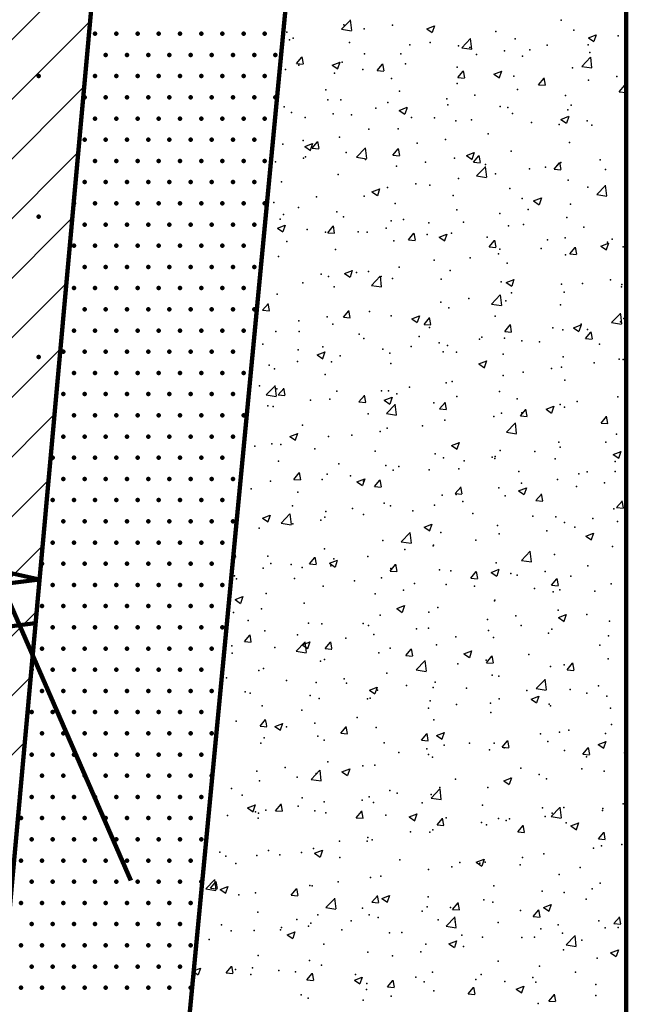
# Model space of a CAD drawing. Units: inches. Extents: x 0 to 175433, y 0 to 83896.
# Drawn here: x 143086 to 143342, y 70550 to 70966 of the extents above; entities that cross this region are included whole.
import ezdxf

# ---------------------------------------------------------------- set-up
doc = ezdxf.new("R2010")
doc.units = ezdxf.units.IN
doc.header["$MEASUREMENT"] = 0

msp = doc.modelspace()

# ---------------------------------------------------------------- linework, layer by layer
at = {"color": 2, "lineweight": 200}
for p, q in [((143133.004, 70602.325), (142704.712, 71583.817)), ((143133.026, 71155.665), (143050.009, 70242.947)), ((143215.841, 71154.757), (143130.73, 70262.194)), ((143342.485, 71012.95), (143342.485, 68702.921)), ((142625.494, 70833.039), (143094.289, 70729.723)), ((142151.64, 70611.971), (143094.289, 70729.723)), ((140846.171, 70431.698), (143092.592, 70711.123))]:
    msp.add_line(p, q, dxfattribs=at)
at = {"color": 1}
msp.add_line((143054.092, 70287.835), (143133.026, 71155.665), dxfattribs=at)
at = {"color": 2}
for p, q in [((142599.435, 70474.811), (143118.292, 70993.668)), ((142598.339, 70448.487), (143115.767, 70965.915)), ((142597.243, 70422.162), (143113.243, 70938.162)), ((142613.102, 70412.792), (143110.719, 70910.409)), ((142643.034, 70417.495), (143108.194, 70882.656)), ((142665.586, 70414.819), (143105.67, 70854.903)), ((142684.6, 70408.604), (143103.146, 70827.15)), ((142703.614, 70402.389), (143100.621, 70799.397)), ((142722.628, 70396.175), (143098.097, 70771.644)), ((142741.642, 70389.96), (143095.573, 70743.891)), ((142760.655, 70383.745), (143093.048, 70716.138)), ((142779.669, 70377.53), (143090.524, 70688.385)), ((142798.683, 70371.316), (143088, 70660.632))]:
    msp.add_line(p, q, dxfattribs=at)
at = {"color": 8}
for p, q in [((143222.108, 70962.488), (143225.813, 70966.35)), ((143226.424, 70961.922), (143225.898, 70966.439)), ((143222.108, 70962.488), (143226.339, 70961.832)), ((143258.071, 70962.627), (143261.402, 70963.906)), ((143258.071, 70962.627), (143260.437, 70961.031)), ((143260.52, 70961.157), (143261.484, 70964.031)), ((143272.878, 70954.614), (143276.583, 70958.476)), ((143277.194, 70954.048), (143276.669, 70958.565)), ((143326.437, 70958.817), (143329.768, 70960.096)), ((143326.437, 70958.817), (143328.804, 70957.221)), ((143328.886, 70957.347), (143329.851, 70960.221)), ((143272.878, 70954.614), (143277.109, 70953.958)), ((143203.034, 70947.928), (143205.328, 70950.661)), ((143205.96, 70947.805), (143205.41, 70950.787)), ((143323.648, 70946.74), (143327.354, 70950.602)), ((143327.965, 70946.174), (143327.439, 70950.691)), ((143203.034, 70947.928), (143205.878, 70947.679)), ((143218.1, 70947.284), (143221.431, 70948.563)), ((143218.1, 70947.284), (143220.466, 70945.688)), ((143220.549, 70945.813), (143221.514, 70948.688)), ((143237.155, 70944.943), (143239.449, 70947.676)), ((143240.081, 70944.82), (143239.531, 70947.802)), ((143323.648, 70946.74), (143327.879, 70946.084)), ((143237.155, 70944.943), (143239.999, 70944.694)), ((143271.277, 70941.958), (143273.57, 70944.691)), ((143271.277, 70941.958), (143274.12, 70941.709)), ((143274.202, 70941.834), (143273.652, 70944.816)), ((143286.467, 70943.474), (143289.797, 70944.753)), ((143286.467, 70943.474), (143288.833, 70941.878)), ((143288.916, 70942.003), (143289.88, 70944.878)), ((143305.398, 70938.972), (143307.691, 70941.705)), ((143308.323, 70938.849), (143307.773, 70941.831)), ((143305.398, 70938.972), (143308.241, 70938.724)), ((143339.519, 70935.987), (143341.812, 70938.72)), ((143342.445, 70935.864), (143341.895, 70938.846)), ((143339.519, 70935.987), (143342.362, 70935.738)), ((143246.496, 70928.131), (143249.827, 70929.409)), ((143248.945, 70926.66), (143249.91, 70929.535)), ((143246.496, 70928.131), (143248.862, 70926.535)), ((143314.862, 70924.321), (143318.193, 70925.6)), ((143317.311, 70922.85), (143318.276, 70925.725)), ((143314.862, 70924.321), (143317.229, 70922.725)), ((143206.525, 70912.788), (143209.856, 70914.066)), ((143206.525, 70912.787), (143208.891, 70911.191)), ((143208.974, 70911.317), (143209.939, 70914.191)), ((143209.635, 70912.145), (143211.928, 70914.878)), ((143209.635, 70912.145), (143212.478, 70911.896)), ((143212.56, 70912.022), (143212.01, 70915.004)), ((143228.415, 70908.274), (143232.12, 70912.135)), ((143232.731, 70907.707), (143232.205, 70912.225)), ((143243.756, 70909.16), (143246.049, 70911.893)), ((143246.682, 70909.037), (143246.132, 70912.019)), ((143228.415, 70908.273), (143232.646, 70907.617)), ((143243.756, 70909.16), (143246.6, 70908.911)), ((143274.892, 70908.978), (143278.223, 70910.256)), ((143274.892, 70908.978), (143277.258, 70907.381)), ((143277.341, 70907.507), (143278.305, 70910.382)), ((143277.877, 70906.175), (143280.171, 70908.908)), ((143280.803, 70906.052), (143280.253, 70909.033)), ((143277.877, 70906.175), (143280.721, 70905.926)), ((143279.185, 70900.4), (143282.89, 70904.261)), ((143283.501, 70899.833), (143282.976, 70904.351)), ((143311.998, 70903.189), (143314.292, 70905.923)), ((143314.924, 70903.066), (143314.374, 70906.048)), ((143279.185, 70900.399), (143283.416, 70899.743)), ((143311.998, 70903.189), (143314.842, 70902.941)), ((143329.955, 70892.526), (143333.661, 70896.387)), ((143334.271, 70891.959), (143333.746, 70896.477)), ((143234.921, 70893.634), (143238.252, 70894.913)), ((143234.921, 70893.634), (143237.287, 70892.038)), ((143237.37, 70892.164), (143238.335, 70895.038)), ((143303.287, 70889.824), (143306.618, 70891.103)), ((143305.737, 70888.354), (143306.701, 70891.228)), ((143329.955, 70892.525), (143334.186, 70891.869)), ((143303.287, 70889.824), (143305.654, 70888.228)), ((143194.95, 70878.291), (143198.281, 70879.57)), ((143197.399, 70876.82), (143198.364, 70879.695)), ((143216.235, 70876.362), (143218.529, 70879.095)), ((143219.161, 70876.239), (143218.611, 70879.221)), ((143194.95, 70878.291), (143197.317, 70876.695)), ((143216.236, 70876.362), (143219.079, 70876.113)), ((143250.357, 70873.377), (143252.65, 70876.11)), ((143253.282, 70873.254), (143252.732, 70876.236)), ((143263.317, 70874.481), (143266.648, 70875.76)), ((143263.317, 70874.481), (143265.683, 70872.885)), ((143265.766, 70873.01), (143266.73, 70875.885)), ((143250.357, 70873.377), (143253.2, 70873.128)), ((143284.478, 70870.392), (143286.771, 70873.125)), ((143284.478, 70870.392), (143287.321, 70870.143)), ((143287.403, 70870.269), (143286.853, 70873.25)), ((143321.525, 70867.283), (143320.975, 70870.265)), ((143331.683, 70870.671), (143335.014, 70871.95)), ((143331.683, 70870.671), (143334.05, 70869.075)), ((143334.132, 70869.2), (143335.097, 70872.075)), ((143318.599, 70867.406), (143320.892, 70870.14)), ((143318.599, 70867.406), (143321.442, 70867.158)), ((143188.268, 70861.367), (143188.046, 70863.271)), ((143187.861, 70861.327), (143188.182, 70861.277)), ((143223.346, 70859.138), (143226.677, 70860.416)), ((143223.346, 70859.138), (143225.712, 70857.542)), ((143225.795, 70857.667), (143226.76, 70860.542)), ((143234.722, 70854.059), (143238.427, 70857.921)), ((143239.038, 70853.493), (143238.512, 70858.011)), ((143234.722, 70854.059), (143238.953, 70853.403)), ((143291.713, 70855.328), (143295.043, 70856.607)), ((143291.713, 70855.328), (143294.079, 70853.732)), ((143294.162, 70853.857), (143295.126, 70856.732)), ((143285.492, 70846.185), (143289.197, 70850.047)), ((143289.808, 70845.619), (143289.283, 70850.137)), ((143188.715, 70843.564), (143191.008, 70846.298)), ((143191.64, 70843.441), (143191.09, 70846.423)), ((143285.492, 70846.185), (143289.723, 70845.529)), ((143186.137, 70843.257), (143186.789, 70845.198)), ((143186.296, 70844.915), (143186.706, 70845.073)), ((143188.715, 70843.564), (143191.558, 70843.316)), ((143222.836, 70840.579), (143225.129, 70843.312)), ((143225.762, 70840.456), (143225.212, 70843.438)), ((143251.742, 70839.985), (143255.073, 70841.263)), ((143254.191, 70838.514), (143255.155, 70841.389)), ((143336.262, 70838.311), (143339.968, 70842.173)), ((143340.113, 70841.746), (143340.053, 70842.263)), ((143340.578, 70837.745), (143340.113, 70841.746)), ((143222.836, 70840.579), (143225.68, 70840.33)), ((143251.742, 70839.985), (143254.108, 70838.388)), ((143256.957, 70837.594), (143259.251, 70840.327)), ((143256.957, 70837.594), (143259.801, 70837.345)), ((143259.883, 70837.471), (143259.333, 70840.453)), ((143291.078, 70834.609), (143293.372, 70837.342)), ((143294.004, 70834.486), (143293.454, 70837.468)), ((143320.108, 70836.175), (143323.439, 70837.453)), ((143322.557, 70834.704), (143323.522, 70837.579)), ((143336.262, 70838.311), (143337.038, 70838.191)), ((143337.038, 70838.191), (143340.493, 70837.655)), ((143291.078, 70834.609), (143293.922, 70834.36)), ((143320.108, 70836.175), (143322.475, 70834.579)), ((143325.2, 70831.624), (143327.493, 70834.357)), ((143328.125, 70831.5), (143327.575, 70834.482)), ((143325.2, 70831.623), (143328.043, 70831.375)), ((143211.771, 70824.641), (143215.102, 70825.92)), ((143211.771, 70824.641), (143214.137, 70823.045)), ((143214.22, 70823.171), (143215.185, 70826.045)), ((143280.138, 70820.831), (143283.469, 70822.11)), ((143280.138, 70820.831), (143282.504, 70819.235)), ((143282.587, 70819.361), (143283.551, 70822.235)), ((143190.259, 70807.719), (143193.964, 70811.581)), ((143190.259, 70807.719), (143194.489, 70807.063)), ((143194.574, 70807.153), (143194.049, 70811.671)), ((143195.316, 70807.781), (143197.609, 70810.515)), ((143195.316, 70807.781), (143198.159, 70807.533)), ((143198.241, 70807.658), (143197.691, 70810.64)), ((143229.437, 70804.796), (143231.73, 70807.529)), ((143229.437, 70804.796), (143232.28, 70804.547)), ((143232.362, 70804.673), (143231.812, 70807.655)), ((143240.167, 70805.488), (143243.498, 70806.767)), ((143240.167, 70805.488), (143242.533, 70803.892)), ((143241.029, 70799.845), (143244.734, 70803.707)), ((143242.616, 70804.017), (143243.581, 70806.892)), ((143245.345, 70799.279), (143244.819, 70803.796)), ((143263.558, 70801.811), (143265.851, 70804.544)), ((143266.483, 70801.688), (143265.933, 70804.67)), ((143241.029, 70799.845), (143245.26, 70799.189)), ((143263.558, 70801.811), (143266.401, 70801.562)), ((143297.679, 70798.826), (143299.972, 70801.559)), ((143300.605, 70798.703), (143300.055, 70801.685)), ((143308.533, 70801.678), (143311.864, 70802.957)), ((143308.533, 70801.678), (143310.9, 70800.082)), ((143310.982, 70800.207), (143311.947, 70803.082)), ((143291.799, 70791.971), (143295.504, 70795.833)), ((143296.115, 70791.405), (143295.589, 70795.922)), ((143297.679, 70798.826), (143300.523, 70798.577)), ((143331.8, 70795.841), (143334.094, 70798.574)), ((143331.8, 70795.841), (143334.644, 70795.592)), ((143334.726, 70795.717), (143334.176, 70798.699)), ((143200.196, 70790.145), (143203.527, 70791.423)), ((143202.645, 70788.674), (143203.61, 70791.549)), ((143291.799, 70791.971), (143296.03, 70791.315)), ((143200.196, 70790.145), (143202.563, 70788.549)), ((143268.563, 70786.335), (143271.894, 70787.613)), ((143271.012, 70784.864), (143271.976, 70787.739)), ((143268.563, 70786.335), (143270.929, 70784.739)), ((143336.929, 70782.525), (143340.26, 70783.804)), ((143339.378, 70781.054), (143340.343, 70783.929)), ((143336.929, 70782.525), (143339.296, 70780.929)), ((143201.916, 70771.998), (143204.21, 70774.732)), ((143204.842, 70771.875), (143204.292, 70774.857)), ((143201.916, 70771.998), (143204.76, 70771.75)), ((143228.592, 70770.992), (143231.923, 70772.27)), ((143228.592, 70770.992), (143230.958, 70769.395)), ((143231.041, 70769.521), (143232.006, 70772.396)), ((143236.037, 70769.013), (143238.331, 70771.746)), ((143238.963, 70768.89), (143238.413, 70771.872)), ((143236.037, 70769.013), (143238.881, 70768.764)), ((143270.159, 70766.028), (143272.452, 70768.761)), ((143273.084, 70765.905), (143272.534, 70768.887)), ((143296.959, 70767.182), (143300.289, 70768.46)), ((143296.959, 70767.182), (143299.325, 70765.586)), ((143299.408, 70765.711), (143300.372, 70768.586)), ((143270.159, 70766.028), (143273.002, 70765.779)), ((143304.28, 70763.043), (143306.573, 70765.776)), ((143304.28, 70763.043), (143307.123, 70762.794)), ((143307.205, 70762.92), (143306.655, 70765.902)), ((143338.401, 70760.058), (143340.694, 70762.791)), ((143341.326, 70759.934), (143340.776, 70762.916)), ((143338.401, 70760.058), (143341.244, 70759.809)), ((143188.621, 70755.648), (143191.952, 70756.927)), ((143188.621, 70755.648), (143190.988, 70754.052)), ((143191.07, 70754.178), (143192.035, 70757.052)), ((143196.566, 70753.504), (143200.271, 70757.366)), ((143200.881, 70752.938), (143200.356, 70757.456)), ((143196.566, 70753.504), (143200.796, 70752.848)), ((143247.336, 70745.631), (143251.041, 70749.492)), ((143251.652, 70745.064), (143251.126, 70749.582)), ((143256.988, 70751.838), (143260.319, 70753.117)), ((143256.988, 70751.838), (143259.354, 70750.242)), ((143259.437, 70750.368), (143260.401, 70753.242)), ((143327.803, 70746.558), (143328.768, 70749.432)), ((143247.336, 70745.63), (143251.567, 70744.974)), ((143325.354, 70748.028), (143328.685, 70749.307)), ((143325.354, 70748.028), (143327.721, 70746.432)), ((143176.448, 70741.647), (143176.689, 70741.934)), ((143177.321, 70739.078), (143176.771, 70742.06)), ((143298.106, 70737.757), (143301.811, 70741.618)), ((143302.422, 70737.19), (143301.896, 70741.708)), ((143176.2, 70739.043), (143177.239, 70738.952)), ((143208.517, 70736.216), (143210.81, 70738.949)), ((143211.442, 70736.092), (143210.892, 70739.074)), ((143217.017, 70736.495), (143220.348, 70737.774)), ((143219.466, 70735.024), (143220.431, 70737.899)), ((143298.106, 70737.756), (143302.337, 70737.1)), ((143208.517, 70736.215), (143211.36, 70735.967)), ((143217.017, 70736.495), (143219.384, 70734.899)), ((143242.638, 70733.23), (143244.931, 70735.963)), ((143242.638, 70733.23), (143245.481, 70732.981)), ((143245.563, 70733.107), (143245.013, 70736.089)), ((143276.759, 70730.245), (143279.053, 70732.978)), ((143279.685, 70730.122), (143279.135, 70733.104)), ((143285.384, 70732.685), (143288.715, 70733.964)), ((143287.833, 70731.214), (143288.797, 70734.089)), ((143276.759, 70730.245), (143279.603, 70729.996)), ((143285.384, 70732.685), (143287.75, 70731.089)), ((143310.88, 70727.26), (143313.174, 70729.993)), ((143313.806, 70727.137), (143313.256, 70730.119)), ((143310.88, 70727.26), (143313.724, 70727.011)), ((143177.047, 70721.152), (143180.377, 70722.43)), ((143177.047, 70721.152), (143179.413, 70719.556)), ((143179.495, 70719.681), (143180.46, 70722.556)), ((143245.413, 70717.342), (143248.744, 70718.62)), ((143245.413, 70717.342), (143247.779, 70715.746)), ((143247.862, 70715.871), (143248.827, 70718.746)), ((143313.779, 70713.532), (143316.146, 70711.936)), ((143313.78, 70713.532), (143317.11, 70714.811)), ((143316.228, 70712.061), (143317.193, 70714.936)), ((143180.996, 70703.418), (143183.29, 70706.151)), ((143183.922, 70703.295), (143183.372, 70706.277)), ((143180.996, 70703.418), (143183.84, 70703.169)), ((143202.873, 70699.29), (143206.578, 70703.152)), ((143205.442, 70701.999), (143208.773, 70703.277)), ((143205.442, 70701.999), (143207.809, 70700.402)), ((143207.188, 70698.724), (143206.663, 70703.242)), ((143207.891, 70700.528), (143208.856, 70703.403)), ((143215.117, 70700.433), (143217.411, 70703.166)), ((143215.117, 70700.433), (143217.677, 70700.209)), ((143217.994, 70700.575), (143217.493, 70703.291)), ((143217.677, 70700.209), (143217.961, 70700.184)), ((143218.043, 70700.31), (143217.994, 70700.575)), ((143249.239, 70697.447), (143251.532, 70700.181)), ((143252.164, 70697.324), (143251.614, 70700.306)), ((143273.809, 70698.189), (143277.14, 70699.467)), ((143276.258, 70696.718), (143277.222, 70699.593)), ((143202.873, 70699.29), (143207.103, 70698.634)), ((143249.239, 70697.447), (143252.082, 70697.199)), ((143253.643, 70691.416), (143257.348, 70695.278)), ((143257.959, 70690.85), (143257.433, 70695.368)), ((143273.809, 70698.189), (143276.175, 70696.593)), ((143283.36, 70694.462), (143285.653, 70697.195)), ((143286.285, 70694.339), (143285.735, 70697.321)), ((143253.643, 70691.416), (143257.874, 70690.76)), ((143283.36, 70694.462), (143286.203, 70694.213)), ((143317.481, 70691.477), (143319.774, 70694.21)), ((143317.481, 70691.477), (143320.324, 70691.228)), ((143320.406, 70691.354), (143319.856, 70694.336)), ((143342.175, 70694.379), (143342.485, 70694.498)), ((143342.175, 70694.379), (143342.485, 70694.17)), ((143304.413, 70683.542), (143308.118, 70687.404)), ((143308.729, 70682.976), (143308.203, 70687.494)), ((143233.838, 70682.845), (143237.169, 70684.124)), ((143233.838, 70682.845), (143236.204, 70681.249)), ((143236.287, 70681.375), (143237.252, 70684.249)), ((143304.413, 70683.542), (143308.644, 70682.886)), ((143302.205, 70679.035), (143305.536, 70680.314)), ((143302.205, 70679.035), (143304.571, 70677.439)), ((143304.654, 70677.565), (143305.618, 70680.439)), ((143187.597, 70667.635), (143189.89, 70670.368)), ((143190.324, 70668.588), (143189.972, 70670.494)), ((143187.597, 70667.635), (143189.366, 70667.48)), ((143189.366, 70667.48), (143190.44, 70667.386)), ((143190.522, 70667.512), (143190.324, 70668.588)), ((143193.867, 70667.502), (143197.198, 70668.781)), ((143193.867, 70667.502), (143196.234, 70665.906)), ((143196.316, 70666.031), (143197.281, 70668.906)), ((143221.718, 70664.65), (143224.011, 70667.383)), ((143224.643, 70664.527), (143224.093, 70667.509)), ((143221.718, 70664.65), (143224.561, 70664.401)), ((143255.839, 70661.664), (143258.133, 70664.398)), ((143258.765, 70661.541), (143258.215, 70664.523)), ((143262.234, 70663.692), (143265.565, 70664.971)), ((143262.234, 70663.692), (143264.6, 70662.096)), ((143264.683, 70662.221), (143265.647, 70665.096)), ((143255.839, 70661.664), (143258.683, 70661.416)), ((143289.96, 70658.679), (143292.254, 70661.412)), ((143289.96, 70658.679), (143292.804, 70658.43)), ((143292.886, 70658.556), (143292.336, 70661.538)), ((143324.082, 70655.694), (143326.375, 70658.427)), ((143327.007, 70655.571), (143326.457, 70658.553)), ((143330.6, 70659.882), (143333.931, 70661.161)), ((143330.6, 70659.882), (143332.967, 70658.286)), ((143333.049, 70658.411), (143334.014, 70661.286)), ((143324.082, 70655.694), (143326.925, 70655.445)), ((143222.263, 70648.349), (143225.594, 70649.627)), ((143224.712, 70646.878), (143225.677, 70649.753)), ((143209.18, 70645.076), (143212.885, 70648.938)), ((143213.495, 70644.51), (143212.97, 70649.028)), ((143222.263, 70648.349), (143224.63, 70646.753)), ((143290.63, 70644.539), (143293.961, 70645.818)), ((143293.079, 70643.068), (143294.043, 70645.943)), ((143209.179, 70645.076), (143213.41, 70644.42)), ((143264.266, 70636.636), (143263.74, 70641.153)), ((143290.63, 70644.539), (143292.996, 70642.943)), ((143259.95, 70637.202), (143263.655, 70641.064)), ((143259.95, 70637.202), (143264.181, 70636.546)), ((143182.293, 70633.006), (143185.623, 70634.284)), ((143182.293, 70633.005), (143184.659, 70631.409)), ((143184.741, 70631.535), (143185.706, 70634.409)), ((143194.197, 70631.852), (143196.491, 70634.585)), ((143197.123, 70631.729), (143196.573, 70634.711)), ((143310.72, 70629.328), (143314.425, 70633.19)), ((143315.036, 70628.762), (143314.51, 70633.279)), ((143194.197, 70631.852), (143197.041, 70631.603)), ((143228.319, 70628.867), (143230.612, 70631.6)), ((143228.319, 70628.867), (143231.162, 70628.618)), ((143231.244, 70628.744), (143230.694, 70631.726)), ((143250.659, 70629.196), (143253.99, 70630.474)), ((143250.659, 70629.196), (143253.025, 70627.599)), ((143253.108, 70627.725), (143254.072, 70630.6)), ((143262.44, 70625.881), (143264.733, 70628.615)), ((143265.365, 70625.758), (143264.815, 70628.74)), ((143310.72, 70629.328), (143314.951, 70628.672)), ((143262.44, 70625.881), (143265.283, 70625.633)), ((143296.561, 70622.896), (143298.854, 70625.629)), ((143299.486, 70622.773), (143298.936, 70625.755)), ((143319.025, 70625.386), (143321.392, 70623.79)), ((143319.026, 70625.386), (143322.356, 70626.664)), ((143321.474, 70623.915), (143322.439, 70626.79)), ((143296.561, 70622.896), (143299.404, 70622.647)), ((143330.682, 70619.911), (143332.976, 70622.644)), ((143333.608, 70619.788), (143333.058, 70622.77)), ((143330.682, 70619.911), (143333.526, 70619.662)), ((143210.688, 70613.852), (143214.019, 70615.131)), ((143210.688, 70613.852), (143213.055, 70612.256)), ((143213.137, 70612.382), (143214.102, 70615.256)), ((143279.055, 70610.042), (143282.386, 70611.321)), ((143279.055, 70610.042), (143281.421, 70608.446)), ((143281.504, 70608.572), (143282.468, 70611.446)), ((143164.716, 70598.735), (143168.421, 70602.597)), ((143166.677, 70599.054), (143168.97, 70601.787)), ((143169.032, 70598.169), (143168.506, 70602.687)), ((143169.602, 70598.931), (143169.052, 70601.913)), ((143170.718, 70598.509), (143174.049, 70599.788)), ((143173.166, 70597.038), (143174.131, 70599.913)), ((143164.716, 70598.735), (143168.947, 70598.079)), ((143166.677, 70599.054), (143169.52, 70598.805)), ((143170.718, 70598.509), (143173.084, 70596.913)), ((143200.798, 70596.069), (143203.091, 70598.802)), ((143200.798, 70596.069), (143203.642, 70595.82)), ((143203.723, 70595.946), (143203.173, 70598.928)), ((143234.919, 70593.084), (143237.213, 70595.817)), ((143237.845, 70592.961), (143237.295, 70595.943)), ((143239.084, 70594.699), (143242.415, 70595.978)), ((143241.533, 70593.228), (143242.498, 70596.103)), ((143215.487, 70590.861), (143219.192, 70594.723)), ((143219.802, 70590.295), (143219.277, 70594.813)), ((143234.919, 70593.084), (143237.763, 70592.835)), ((143239.084, 70594.699), (143241.45, 70593.103)), ((143269.04, 70590.099), (143271.334, 70592.832)), ((143271.966, 70589.975), (143271.416, 70592.957)), ((143307.451, 70590.889), (143310.782, 70592.168)), ((143309.899, 70589.418), (143310.864, 70592.293)), ((143215.486, 70590.861), (143219.717, 70590.205)), ((143269.04, 70590.098), (143271.884, 70589.85)), ((143303.162, 70587.113), (143305.455, 70589.846)), ((143303.162, 70587.113), (143306.005, 70586.864)), ((143306.087, 70586.99), (143305.537, 70589.972)), ((143307.451, 70590.889), (143309.817, 70589.293)), ((143340.208, 70584.005), (143339.658, 70586.987)), ((143266.257, 70582.988), (143269.962, 70586.849)), ((143266.257, 70582.987), (143270.488, 70582.331)), ((143270.573, 70582.421), (143270.047, 70586.939)), ((143337.283, 70584.128), (143339.576, 70586.861)), ((143337.283, 70584.128), (143340.126, 70583.879)), ((143199.113, 70579.356), (143202.444, 70580.634)), ((143199.113, 70579.356), (143201.48, 70577.76)), ((143201.562, 70577.885), (143202.527, 70580.76)), ((143317.027, 70575.114), (143320.732, 70578.975)), ((143321.343, 70574.547), (143320.817, 70579.065)), ((143267.48, 70575.546), (143270.811, 70576.825)), ((143267.48, 70575.546), (143269.846, 70573.95)), ((143269.929, 70574.075), (143270.893, 70576.95)), ((143317.027, 70575.113), (143321.258, 70574.457)), ((143335.846, 70571.736), (143339.177, 70573.015)), ((143335.846, 70571.736), (143338.213, 70570.14)), ((143338.295, 70570.265), (143339.26, 70573.14)), ((143176.203, 70563.148), (143175.653, 70566.13)), ((143159.488, 70563.78), (143161.509, 70562.416)), ((143159.524, 70564.159), (143162.474, 70565.291)), ((143161.592, 70562.542), (143162.556, 70565.416)), ((143173.277, 70563.271), (143175.571, 70566.004)), ((143173.278, 70563.271), (143176.121, 70563.022)), ((143207.399, 70560.286), (143209.692, 70563.019)), ((143210.324, 70560.163), (143209.774, 70563.145)), ((143207.399, 70560.286), (143210.242, 70560.037)), ((143227.509, 70560.203), (143230.84, 70561.481)), ((143227.509, 70560.203), (143229.876, 70558.606)), ((143229.958, 70558.732), (143230.923, 70561.607)), ((143241.52, 70557.301), (143243.813, 70560.034)), ((143244.445, 70557.178), (143243.895, 70560.16)), ((143298.325, 70554.922), (143299.289, 70557.797)), ((143241.52, 70557.301), (143244.363, 70557.052)), ((143275.641, 70554.316), (143277.934, 70557.049)), ((143275.641, 70554.316), (143278.484, 70554.067)), ((143278.566, 70554.192), (143278.016, 70557.174)), ((143295.876, 70556.393), (143299.207, 70557.671)), ((143295.876, 70556.393), (143298.242, 70554.797)), ((143309.762, 70551.33), (143312.056, 70554.063)), ((143312.688, 70551.207), (143312.138, 70554.189)), ((143309.762, 70551.33), (143312.606, 70551.082))]:
    msp.add_line(p, q, dxfattribs=at)
for p in [(143314.999, 70966.305), (143222.979, 70964.313), (143231.654, 70962.584), (143243.563, 70964.152), (143320.27, 70962.005), (143198.95, 70961.267), (143200.103, 70957.972), (143201.611, 70958.628), (143287.256, 70961.543), (143295.562, 70958.438), (143339.079, 70959.611), (143225.498, 70956.899), (143250.893, 70955.826), (143259.513, 70956.781), (143271.533, 70955.393), (143276.288, 70954.753), (143301.683, 70953.681), (143309.035, 70955.656), (143326.398, 70955.86), (143231.77, 70952.019), (143247.108, 70952.043), (143279.109, 70951.716), (143291.019, 70953.284), (143298.655, 70951.098), (143327.077, 70952.608), (143198.371, 70945.431), (143204.027, 70947.257), (143222.4, 70948.476), (143231.049, 70945.389), (143249.066, 70947.761), (143270.912, 70946.336), (143319.691, 70946.168), (143219.14, 70943.821), (143243.168, 70941.574), (143294.983, 70942.602), (143338.474, 70942.416), (143270.955, 70939.556), (143296.521, 70936.893), (143326.565, 70940.849), (143215.425, 70936.811), (143246.53, 70936.207), (143266.595, 70932.953), (143278.504, 70934.521), (143316.823, 70934.45), (143197.793, 70929.595), (143216.234, 70932.591), (143221.822, 70932.64), (143236.551, 70928.998), (143241.629, 70931.518), (143267.024, 70930.445), (143289.08, 70929.688), (143292.419, 70929.372), (143319.113, 70930.332), (143200.87, 70927.274), (143206.625, 70925.058), (143218.534, 70926.626), (143226.265, 70926.201), (143251.66, 70925.128), (143261.337, 70924.926), (143294.405, 70926.765), (143317.813, 70928.299), (143245.951, 70920.37), (143270.376, 70923.72), (143277.054, 70924.055), (143302.449, 70922.982), (143314.05, 70922.086), (143325.959, 70923.654), (143327.844, 70921.909), (143221.243, 70916.804), (143233.593, 70920.163), (143284.006, 70918.13), (143197.215, 70913.758), (143205.85, 70915.401), (143254.08, 70914.191), (143265.989, 70915.758), (143318.535, 70914.496), (143206.02, 70907.863), (143206.77, 70908.41), (143224.036, 70910.235), (143269.798, 70907.884), (143293.827, 70910.929), (143194.11, 70906.295), (143232.165, 70907.337), (143245.373, 70904.534), (143257.56, 70906.264), (143282.954, 70905.191), (143308.349, 70904.118), (143313.444, 70904.891), (143314.859, 70906.066), (143331.461, 70907.263), (143220.665, 70900.967), (143271.492, 70899.368), (143287.115, 70901.304), (143301.535, 70903.323), (143333.744, 70903.045), (143342.381, 70902.009), (143196.636, 70897.922), (143241.566, 70895.428), (143253.475, 70896.996), (143259.372, 70896.541), (143317.956, 70898.66), (143326.257, 70895.621), (143211.522, 70891.472), (143231.629, 70891.779), (143269.219, 70892.047), (143293.248, 70895.093), (143193.505, 70889.1), (143203.886, 70887.017), (143244.794, 70888.698), (143298.514, 70890.858), (143318.947, 70888.5), (143197.506, 70884.101), (143220.086, 70885.131), (143222.901, 70883.028), (143270.771, 70886.096), (143289.021, 70884.56), (143300.93, 70886.128), (143317.378, 70882.823), (143341.803, 70886.173), (143196.058, 70882.086), (143243.028, 70881.334), (143248.296, 70881.955), (143258.977, 70880.605), (143273.69, 70880.882), (143292.67, 70879.257), (143299.085, 70879.809), (143324.48, 70878.736), (143207.537, 70877.711), (143215.285, 70876.572), (143229.051, 70876.665), (143232.931, 70876.638), (143240.96, 70878.233), (143258.326, 70875.565), (143268.641, 70876.211), (143283.721, 70874.492), (143199.007, 70872.71), (143244.216, 70872.862), (143309.116, 70873.419), (143316.682, 70874.21), (143334.51, 70872.346), (143336.476, 70873.693), (143341.224, 70870.337), (143195.479, 70866.249), (143219.508, 70869.295), (143288.415, 70867.365), (143288.939, 70869.448), (143306.432, 70869.737), (143316.799, 70866.987), (143261.196, 70864.686), (143276.506, 70865.797), (143292.091, 70863.42), (143188.042, 70859.92), (143213.436, 70858.847), (143216.536, 70857.902), (143228.445, 70859.47), (143233.453, 70859.924), (143238.831, 70857.774), (143246.462, 70861.842), (143268.062, 70860.375), (143205.71, 70855.162), (143243.637, 70857.025), (143264.226, 70856.701), (143289.621, 70855.628), (143315.016, 70854.555), (143323.961, 70854.93), (143335.87, 70856.498), (143340.646, 70854.5), (143194.901, 70850.413), (143218.929, 70853.459), (143293.917, 70850.974), (143316.221, 70851.151), (143340.41, 70853.482), (143342.461, 70850.588), (143263.991, 70847.035), (143275.901, 70848.602), (143291.513, 70847.584), (143314.718, 70845.826), (143233.948, 70843.079), (143243.059, 70841.189), (143267.484, 70844.539), (143286.975, 70841.064), (143204.022, 70839.139), (143215.931, 70840.707), (143218.351, 70837.622), (143323.356, 70837.735), (143340.067, 70838.664), (143341.373, 70840.107), (143194.322, 70834.577), (143204.173, 70834.538), (143229.567, 70833.465), (143259.232, 70836.302), (143311.447, 70836.167), (143315.642, 70835.315), (143326.117, 70835.381), (143188.808, 70829.221), (143231.489, 70831.54), (143254.962, 70832.392), (143263.386, 70829.84), (143266.906, 70828.702), (143280.357, 70831.319), (143281.403, 70832.212), (143290.934, 70831.748), (143298.374, 70830.619), (143305.752, 70830.246), (143331.146, 70829.173), (143203.746, 70826.778), (143214.203, 70828.148), (143239.598, 70827.075), (143242.481, 70825.353), (143251.477, 70828.272), (143264.993, 70826.002), (143270.631, 70825.857), (143290.387, 70824.929), (143191.507, 70820.377), (143203.416, 70821.945), (143217.772, 70821.786), (143221.433, 70824.316), (143242.888, 70821.095), (143315.782, 70823.856), (143328.858, 70821.344), (143339.489, 70822.828), (143341.177, 70822.783), (143193.744, 70818.741), (143215.145, 70816.333), (143298.932, 70817.404), (143310.841, 70818.972), (143315.064, 70819.478), (143266.327, 70812.866), (143268.888, 70813.449), (143290.356, 70815.912), (143316.542, 70813.971), (143187.402, 70811.57), (143194.708, 70810.357), (143220.103, 70809.284), (143238.962, 70809.509), (143241.902, 70809.516), (143245.498, 70808.211), (143250.871, 70811.077), (143288.799, 70809.209), (143208.918, 70805.554), (143217.194, 70805.95), (143261.056, 70804.447), (143270.892, 70807.138), (143296.287, 70806.065), (143314.485, 70803.642), (143321.682, 70804.992), (143338.91, 70806.992), (143190.902, 70803.182), (143193.165, 70802.904), (143233.313, 70799.685), (143289.777, 70800.075), (143298.326, 70800.209), (143316.343, 70802.581), (143265.749, 70797.03), (143286.417, 70798.641), (143205.57, 70794.922), (143238.357, 70792.314), (143241.324, 70793.68), (143256.373, 70794.686), (143338.332, 70791.155), (143192.587, 70787.068), (143216.616, 70790.113), (143226.448, 70790.746), (143313.907, 70787.806), (143333.872, 70787.774), (143342.321, 70790.349), (143185.444, 70786.048), (143196.404, 70786.791), (143210.839, 70784.975), (143236.234, 70783.902), (143261.629, 70782.829), (143289.199, 70784.239), (143303.829, 70783.818), (143314.578, 70785.587), (143195.475, 70779.658), (143220.869, 70778.585), (143265.17, 70781.193), (143273.903, 70779.879), (143285.812, 70781.447), (143286.835, 70780.825), (143287.023, 70781.756), (143312.418, 70780.683), (143337.813, 70779.61), (143240.745, 70777.844), (143243.859, 70775.923), (143246.264, 70777.512), (143259.092, 70776.062), (143271.659, 70776.439), (143297.054, 70775.366), (143325.977, 70775.142), (143337.753, 70775.319), (143192.008, 70771.232), (143213.933, 70771.984), (143216.037, 70774.277), (143225.842, 70773.551), (143231.349, 70771.3), (143298.234, 70770.38), (143313.328, 70771.969), (143322.449, 70774.293), (143333.267, 70770.579), (143183.889, 70768.028), (143203.606, 70766.538), (143288.62, 70768.403), (143321.358, 70769.011), (143240.167, 70762.008), (143264.592, 70765.357), (143270.491, 70765.617), (143273.297, 70762.684), (143291.314, 70765.056), (143201.375, 70760.794), (143215.459, 70758.441), (143226.769, 70759.721), (143242.748, 70760.855), (143252.164, 70758.648), (143261.388, 70761.116), (143337.175, 70759.483), (143191.43, 70755.395), (143213.327, 70754.789), (143215.005, 70756.093), (143231.344, 70757.161), (143277.559, 70757.575), (143302.954, 70756.502), (143312.75, 70756.133), (143316.402, 70753.732), (143328.349, 70755.429), (143338.769, 70754.188), (143187.261, 70751.331), (143201.418, 70753.221), (143264.013, 70749.521), (143288.042, 70752.566), (143308.843, 70750.248), (143320.752, 70751.816), (143239.588, 70746.171), (143278.799, 70746.293), (143288.659, 70748.969), (143214.88, 70742.605), (143248.873, 70742.353), (143260.783, 70743.921), (143260.916, 70744.207), (143336.596, 70743.646), (143190.851, 70739.559), (143218.83, 70738.398), (143233.173, 70739.445), (143312.171, 70740.297), (143188.904, 70734.458), (143192.111, 70736.485), (143200.813, 70736.026), (143205.43, 70734.683), (143217.506, 70735.412), (143242.9, 70734.339), (143263.435, 70733.685), (143268.295, 70733.266), (143287.463, 70736.73), (143308.238, 70733.053), (143326.255, 70735.425), (143176.746, 70731.168), (143177.686, 70729.921), (143202.141, 70730.095), (143227.536, 70729.022), (143239.01, 70730.335), (143293.69, 70732.193), (143296.329, 70731.486), (143319.085, 70731.12), (143342.181, 70730.109), (143214.302, 70726.768), (143248.268, 70725.158), (143252.931, 70727.949), (143266.285, 70727.53), (143278.326, 70726.876), (143303.72, 70725.803), (143311.593, 70724.461), (143314.438, 70725.347), (143329.115, 70724.73), (143336.018, 70727.81), (143190.273, 70723.723), (143236.359, 70723.59), (143286.695, 70720.585), (143286.885, 70720.894), (143188.298, 70717.263), (143206.315, 70719.635), (143262.856, 70717.848), (143313.74, 70716.663), (143176.389, 70715.695), (143182.646, 70712.304), (143238.431, 70714.499), (143258.952, 70715.823), (143283.814, 70712.723), (143295.723, 70714.291), (143325.837, 70714.902), (143335.44, 70711.974), (143189.695, 70707.887), (143208.041, 70711.231), (143213.723, 70710.932), (143231.209, 70711.061), (143233.436, 70710.158), (143253.77, 70708.767), (143258.831, 70709.085), (143284.225, 70708.012), (143298.094, 70710.14), (143311.015, 70708.624), (143203.465, 70706.299), (143223.844, 70704.828), (143235.753, 70706.395), (143270.35, 70705.378), (143286.307, 70705.058), (143309.62, 70706.939), (143335.015, 70705.866), (143175.722, 70701.537), (143193.8, 70700.872), (143242.607, 70700.616), (143262.278, 70702.012), (143331.269, 70701.855), (143175.783, 70698.5), (143214.864, 70695.854), (143237.853, 70698.663), (143283.208, 70695.528), (143301.225, 70697.9), (143334.861, 70696.138), (143187.121, 70691.091), (143189.116, 70692.05), (143213.145, 70695.096), (143271.299, 70693.96), (143310.436, 70692.788), (143316.262, 70693.492), (143173.383, 70687.995), (143198.777, 70686.922), (143223.239, 70687.633), (143241.255, 70690.005), (143285.728, 70689.221), (143288.518, 70688.73), (143211.33, 70686.065), (143224.172, 70685.849), (143237.274, 70682.826), (143249.567, 70684.776), (143260.775, 70683.968), (143261.699, 70686.176), (143274.962, 70683.703), (143318.754, 70683.092), (143330.664, 70684.66), (143181.286, 70682.109), (143183.413, 70681.605), (143208.808, 70680.532), (143212.566, 70679.26), (143233.032, 70679.206), (143234.202, 70679.459), (143288.711, 70679.137), (143300.356, 70682.63), (143325.751, 70681.557), (143334.283, 70680.301), (143188.538, 70676.214), (143205.289, 70674.444), (143258.785, 70675.197), (143259.597, 70678.386), (143270.694, 70676.765), (143284.992, 70677.313), (143309.858, 70676.952), (143310.387, 70676.24), (143335.782, 70675.167), (143228.741, 70671.242), (143261.121, 70670.34), (143285.15, 70673.385), (143177.546, 70669.681), (143198.815, 70667.302), (143210.724, 70668.87), (143236.696, 70666.99), (143336.166, 70668.269), (143342.041, 70669.87), (143189.313, 70662.741), (143211.988, 70663.423), (143306.24, 70664.33), (143314.297, 70665.108), (143318.149, 70665.897), (143333.704, 70664.465), (143187.959, 70660.378), (143214.708, 70661.668), (143240.102, 70660.595), (143258.179, 70658.002), (143265.497, 70659.522), (143276.196, 70660.374), (143286.554, 70660.346), (143290.892, 70658.449), (143309.279, 70661.115), (143246.27, 70656.434), (143258.811, 70655.584), (143260.542, 70654.503), (143284.571, 70657.549), (143316.287, 70657.376), (143325.696, 70654.663), (143341.681, 70656.303), (143198.209, 70650.107), (143216.226, 70652.479), (143231.068, 70650.821), (143236.117, 70651.154), (143297.953, 70649.901), (143323.651, 70649.507), (143186.3, 70648.539), (143203.325, 70646.059), (143211.409, 70647.587), (143293.725, 70645.567), (143305.634, 70647.135), (143308.701, 70645.279), (143333.126, 70648.629), (143175.582, 70641.297), (143187.381, 70644.542), (143263.681, 70641.611), (143270.21, 70645.138), (143283.993, 70641.712), (143180.049, 70638.432), (143205.444, 70637.359), (143233.755, 70637.672), (143242.467, 70640.376), (143245.664, 70639.239), (143259.964, 70638.667), (143203.712, 70633.716), (143214.724, 70635.614), (143230.839, 70636.286), (143235.539, 70635.317), (143256.233, 70635.213), (143281.628, 70634.14), (143307.023, 70633.068), (143316.121, 70633.253), (143332.547, 70632.792), (143341.18, 70634.699), (143173.786, 70629.776), (143185.695, 70631.344), (143186.802, 70628.705), (143186.981, 70630.852), (143190.079, 70632.042), (143210.831, 70631.751), (143215.474, 70630.969), (143240.869, 70629.896), (143266.264, 70628.823), (143308.122, 70629.443), (143311.136, 70630.744), (143332.418, 70631.995), (143281.211, 70626.804), (143283.414, 70625.876), (143288.378, 70628.491), (143291.658, 70627.75), (143293.12, 70628.372), (143317.053, 70626.677), (143342.448, 70625.605), (143233.15, 70620.477), (143251.167, 70622.849), (143259.385, 70622.831), (143260.635, 70623.728), (143221.241, 70618.909), (143232.892, 70618.966), (143234.961, 70619.481), (143331.969, 70616.956), (143340.575, 70617.504), (143170.585, 70614.251), (143173.18, 70612.582), (143186.224, 70612.869), (143191.197, 70614.953), (143195.979, 70613.178), (143205.149, 70614.204), (143210.252, 70615.914), (143221.374, 70612.105), (143298.622, 70611.981), (143307.544, 70613.607), (143328.666, 70615.936), (143177.406, 70609.442), (143246.769, 70611.032), (143268.696, 70608.041), (143272.164, 70609.959), (143280.605, 70609.609), (143282.836, 70610.04), (143297.558, 70608.886), (143322.953, 70607.814), (143341.9, 70609.631), (143234.382, 70603.645), (143238.652, 70604.086), (143258.807, 70606.994), (143314.157, 70604.868), (143208.726, 70600.146), (143209.674, 70600.078), (143220.635, 70601.714), (143286.414, 70600.106), (143331.39, 70601.12), (143178.682, 70596.191), (143185.645, 70597.033), (143258.671, 70595.344), (143306.965, 70597.77), (143316.151, 70597.174), (143328.06, 70598.741), (143258.229, 70591.158), (143282.257, 70594.204), (143286.107, 70593.218), (143325.556, 70594.423), (143186.716, 70588.87), (143212.11, 70587.797), (143230.928, 70590.582), (143233.804, 70587.809), (143256.181, 70589.278), (143268.09, 70590.846), (143297.813, 70589.661), (143171.351, 70583.552), (143203.185, 70585.82), (143208.121, 70582.951), (143209.096, 70584.242), (143226.137, 70585.323), (143237.505, 70586.724), (143262.9, 70585.651), (143270.07, 70584.899), (143288.295, 70584.578), (143313.689, 70583.505), (143330.812, 70585.284), (143175.442, 70581.058), (143185.067, 70581.196), (143196.212, 70581.383), (143196.746, 70582.479), (143222.141, 70581.406), (143242.327, 70580.137), (143247.535, 70580.334), (143272.93, 70579.261), (143306.387, 70581.934), (143315.546, 70579.979), (143333.562, 70582.351), (143339.084, 70582.432), (143166.168, 70577.428), (143214.584, 70575.375), (143257.65, 70575.322), (143273.593, 70574.455), (143281.679, 70578.367), (143298.325, 70578.188), (143303.636, 70578.411), (143323.72, 70577.115), (143186.841, 70570.613), (143233.225, 70571.972), (143243.667, 70570.516), (143255.576, 70572.084), (143315.981, 70573.013), (143208.517, 70568.406), (143213.623, 70566.56), (143288.238, 70568.251), (143330.233, 70569.447), (143160.063, 70562.011), (143177.251, 70564.688), (143183.697, 70562.62), (143184.488, 70565.36), (143195.606, 70564.188), (143202.646, 70563.615), (143228.041, 70562.543), (143260.495, 70563.489), (143281.1, 70562.531), (143305.808, 70566.098), (143321.048, 70563.588), (143232.752, 70558.727), (143253.435, 70561.47), (143257.072, 70559.486), (143278.83, 70560.397), (143291.122, 70559.648), (143303.031, 70561.216), (143304.225, 70559.324), (143329.62, 70558.251), (143205.009, 70553.965), (143232.647, 70556.136), (143261.078, 70555.693), (143207.939, 70552.569), (143231.152, 70551.753), (143243.061, 70553.321), (143305.23, 70550.262), (143329.655, 70553.611)]:
    msp.add_point(p, dxfattribs=at)
at = {"color": 2, "lineweight": 200}
for p in [(143117.887, 70960.552), (143126.856, 70960.552), (143135.825, 70960.552), (143144.794, 70960.552), (143153.763, 70960.552), (143162.732, 70960.552), (143171.701, 70960.552), (143180.67, 70960.552), (143189.639, 70960.552), (143122.372, 70951.583), (143131.341, 70951.583), (143140.31, 70951.583), (143149.279, 70951.583), (143158.248, 70951.583), (143167.217, 70951.583), (143176.186, 70951.583), (143185.155, 70951.583), (143194.124, 70951.583), (143117.887, 70942.614), (143126.856, 70942.614), (143135.825, 70942.614), (143144.794, 70942.614), (143153.763, 70942.614), (143162.732, 70942.614), (143171.701, 70942.614), (143180.67, 70942.614), (143189.639, 70942.614), (143113.403, 70933.645), (143122.372, 70933.645), (143131.341, 70933.645), (143140.31, 70933.645), (143149.279, 70933.645), (143158.248, 70933.645), (143167.217, 70933.645), (143176.186, 70933.645), (143185.155, 70933.645), (143194.124, 70933.645), (143117.887, 70924.676), (143126.856, 70924.676), (143135.825, 70924.676), (143144.794, 70924.676), (143153.763, 70924.676), (143162.732, 70924.676), (143171.701, 70924.676), (143180.67, 70924.676), (143189.639, 70924.676), (143113.403, 70915.707), (143122.372, 70915.707), (143131.341, 70915.707), (143140.31, 70915.707), (143149.279, 70915.707), (143158.248, 70915.707), (143167.217, 70915.707), (143176.186, 70915.707), (143185.155, 70915.707), (143117.887, 70906.738), (143126.856, 70906.738), (143135.825, 70906.738), (143144.794, 70906.738), (143153.763, 70906.738), (143162.732, 70906.738), (143171.701, 70906.738), (143180.67, 70906.738), (143189.639, 70906.738), (143113.403, 70897.769), (143122.372, 70897.769), (143131.341, 70897.769), (143140.31, 70897.769), (143149.279, 70897.769), (143158.248, 70897.769), (143167.217, 70897.769), (143176.186, 70897.769), (143185.155, 70897.769), (143108.918, 70888.8), (143117.887, 70888.8), (143126.856, 70888.8), (143135.825, 70888.8), (143144.794, 70888.8), (143153.763, 70888.8), (143162.732, 70888.8), (143171.701, 70888.8), (143180.67, 70888.8), (143189.639, 70888.8), (143113.403, 70879.831), (143122.372, 70879.831), (143131.341, 70879.831), (143140.31, 70879.831), (143149.279, 70879.831), (143158.248, 70879.831), (143167.217, 70879.831), (143176.186, 70879.831), (143185.155, 70879.831), (143108.918, 70870.862), (143117.887, 70870.862), (143126.856, 70870.862), (143135.825, 70870.862), (143144.794, 70870.862), (143153.763, 70870.862), (143162.732, 70870.862), (143171.701, 70870.862), (143180.67, 70870.862), (143113.403, 70861.893), (143122.372, 70861.893), (143131.341, 70861.893), (143140.31, 70861.893), (143149.279, 70861.893), (143158.248, 70861.893), (143167.217, 70861.893), (143176.186, 70861.893), (143185.155, 70861.893), (143108.918, 70852.924), (143117.887, 70852.924), (143126.856, 70852.924), (143135.825, 70852.924), (143144.794, 70852.924), (143153.763, 70852.924), (143162.732, 70852.924), (143171.701, 70852.924), (143180.67, 70852.924), (143113.403, 70843.955), (143122.372, 70843.955), (143131.341, 70843.955), (143140.31, 70843.955), (143149.279, 70843.955), (143158.248, 70843.955), (143167.217, 70843.955), (143176.186, 70843.955), (143185.155, 70843.955), (143108.918, 70834.986), (143117.887, 70834.986), (143126.856, 70834.986), (143135.825, 70834.986), (143144.794, 70834.986), (143153.763, 70834.986), (143162.732, 70834.986), (143171.701, 70834.986), (143180.67, 70834.986), (143104.434, 70826.017), (143113.403, 70826.017), (143122.372, 70826.017), (143131.341, 70826.017), (143140.31, 70826.017), (143149.279, 70826.017), (143158.248, 70826.017), (143167.217, 70826.017), (143176.186, 70826.017), (143108.918, 70817.048), (143117.887, 70817.048), (143126.856, 70817.048), (143135.825, 70817.048), (143144.794, 70817.048), (143153.763, 70817.048), (143162.732, 70817.048), (143171.701, 70817.048), (143180.67, 70817.048), (143104.434, 70808.079), (143113.403, 70808.079), (143122.372, 70808.079), (143131.341, 70808.079), (143140.31, 70808.079), (143149.279, 70808.079), (143158.248, 70808.079), (143167.217, 70808.079), (143176.186, 70808.079), (143108.918, 70799.11), (143117.887, 70799.11), (143126.856, 70799.11), (143135.825, 70799.11), (143144.794, 70799.11), (143153.763, 70799.11), (143162.732, 70799.11), (143171.701, 70799.11), (143180.67, 70799.11), (143104.434, 70790.141), (143113.403, 70790.141), (143122.372, 70790.141), (143131.341, 70790.141), (143140.31, 70790.141), (143149.279, 70790.141), (143158.248, 70790.141), (143167.217, 70790.141), (143176.186, 70790.141), (143099.949, 70781.172), (143108.918, 70781.172), (143117.887, 70781.172), (143126.856, 70781.172), (143135.825, 70781.172), (143144.794, 70781.172), (143153.763, 70781.172), (143162.732, 70781.172), (143171.701, 70781.172), (143104.434, 70772.203), (143113.403, 70772.203), (143122.372, 70772.203), (143131.341, 70772.203), (143140.31, 70772.203), (143149.279, 70772.203), (143158.248, 70772.203), (143167.217, 70772.203), (143176.186, 70772.203), (143099.949, 70763.234), (143108.918, 70763.234), (143117.887, 70763.234), (143126.856, 70763.234), (143135.825, 70763.234), (143144.794, 70763.234), (143153.763, 70763.234), (143162.732, 70763.234), (143171.701, 70763.234), (143104.434, 70754.265), (143113.403, 70754.265), (143122.372, 70754.265), (143131.341, 70754.265), (143140.31, 70754.265), (143149.279, 70754.265), (143158.248, 70754.265), (143167.217, 70754.265), (143176.186, 70754.265), (143099.949, 70745.296), (143108.918, 70745.296), (143117.887, 70745.296), (143126.856, 70745.296), (143135.825, 70745.296), (143144.794, 70745.296), (143153.763, 70745.296), (143162.732, 70745.296), (143171.701, 70745.296), (143095.465, 70736.327), (143104.434, 70736.327), (143113.403, 70736.327), (143122.372, 70736.327), (143131.341, 70736.327), (143140.31, 70736.327), (143149.279, 70736.327), (143158.248, 70736.327), (143167.217, 70736.327), (143099.949, 70727.358), (143108.918, 70727.358), (143117.887, 70727.358), (143126.856, 70727.358), (143135.825, 70727.358), (143144.794, 70727.358), (143153.763, 70727.358), (143162.732, 70727.358), (143171.701, 70727.358), (143095.465, 70718.389), (143104.434, 70718.389), (143113.403, 70718.389), (143122.372, 70718.389), (143131.341, 70718.389), (143140.31, 70718.389), (143149.279, 70718.389), (143158.248, 70718.389), (143167.217, 70718.389), (143099.949, 70709.42), (143108.918, 70709.42), (143117.887, 70709.42), (143126.856, 70709.42), (143135.825, 70709.42), (143144.794, 70709.42), (143153.763, 70709.42), (143162.732, 70709.42), (143171.701, 70709.42), (143095.465, 70700.451), (143104.434, 70700.451), (143113.403, 70700.451), (143122.372, 70700.451), (143131.341, 70700.451), (143140.31, 70700.451), (143149.279, 70700.451), (143158.248, 70700.451), (143167.217, 70700.451), (143090.98, 70691.482), (143099.949, 70691.482), (143108.918, 70691.482), (143117.887, 70691.482), (143126.856, 70691.482), (143135.825, 70691.482), (143144.794, 70691.482), (143153.763, 70691.482), (143162.732, 70691.482), (143095.465, 70682.513), (143104.434, 70682.513), (143113.403, 70682.513), (143122.372, 70682.513), (143131.341, 70682.513), (143140.31, 70682.513), (143149.279, 70682.513), (143158.248, 70682.513), (143167.217, 70682.513), (143090.98, 70673.544), (143099.949, 70673.544), (143108.918, 70673.544), (143117.887, 70673.544), (143126.856, 70673.544), (143135.825, 70673.544), (143144.794, 70673.544), (143153.763, 70673.544), (143162.732, 70673.544), (143095.465, 70664.575), (143104.434, 70664.575), (143113.403, 70664.575), (143122.372, 70664.575), (143131.341, 70664.575), (143140.31, 70664.575), (143149.279, 70664.575), (143158.248, 70664.575), (143167.217, 70664.575), (143090.98, 70655.606), (143099.949, 70655.606), (143108.918, 70655.606), (143117.887, 70655.606), (143126.856, 70655.606), (143135.825, 70655.606), (143144.794, 70655.606), (143153.763, 70655.606), (143162.732, 70655.606), (143095.465, 70646.637), (143104.434, 70646.637), (143113.403, 70646.637), (143122.372, 70646.637), (143131.341, 70646.637), (143140.31, 70646.637), (143149.279, 70646.637), (143158.248, 70646.637), (143167.217, 70646.637), (143090.98, 70637.668), (143099.949, 70637.668), (143108.918, 70637.668), (143117.887, 70637.668), (143126.856, 70637.668), (143135.825, 70637.668), (143144.794, 70637.668), (143153.763, 70637.668), (143162.732, 70637.668), (143086.496, 70628.699), (143095.465, 70628.699), (143104.434, 70628.699), (143113.403, 70628.699), (143122.372, 70628.699), (143131.341, 70628.699), (143140.31, 70628.699), (143149.279, 70628.699), (143158.248, 70628.699), (143090.98, 70619.73), (143099.949, 70619.73), (143108.918, 70619.73), (143117.887, 70619.73), (143126.856, 70619.73), (143135.825, 70619.73), (143144.794, 70619.73), (143153.763, 70619.73), (143162.732, 70619.73), (143086.496, 70610.761), (143095.465, 70610.761), (143104.434, 70610.761), (143113.403, 70610.761), (143122.372, 70610.761), (143131.341, 70610.761), (143140.31, 70610.761), (143149.279, 70610.761), (143158.248, 70610.761), (143090.98, 70601.792), (143099.949, 70601.792), (143108.918, 70601.792), (143117.887, 70601.792), (143126.856, 70601.792), (143135.825, 70601.792), (143144.794, 70601.792), (143153.763, 70601.792), (143162.732, 70601.792), (143086.496, 70592.823), (143095.465, 70592.823), (143104.434, 70592.823), (143113.403, 70592.823), (143122.372, 70592.823), (143131.341, 70592.823), (143140.31, 70592.823), (143149.279, 70592.823), (143158.248, 70592.823), (143090.98, 70583.854), (143099.949, 70583.854), (143108.918, 70583.854), (143117.887, 70583.854), (143126.856, 70583.854), (143135.825, 70583.854), (143144.794, 70583.854), (143153.763, 70583.854), (143086.496, 70574.885), (143095.465, 70574.885), (143104.434, 70574.885), (143113.403, 70574.885), (143122.372, 70574.885), (143131.341, 70574.885), (143140.31, 70574.885), (143149.279, 70574.885), (143158.248, 70574.885), (143090.98, 70565.916), (143099.949, 70565.916), (143108.918, 70565.916), (143117.887, 70565.916), (143126.856, 70565.916), (143135.825, 70565.916), (143144.794, 70565.916), (143153.763, 70565.916), (143086.496, 70556.947), (143095.465, 70556.947), (143104.434, 70556.947), (143113.403, 70556.947), (143122.372, 70556.947), (143131.341, 70556.947), (143140.31, 70556.947), (143149.279, 70556.947), (143158.248, 70556.947)]:
    msp.add_point(p, dxfattribs=at)
at = {"color": 2, "lineweight": 200, "ltscale": 2}
for p in [(143093.961, 70942.684), (143093.961, 70883.22), (143093.961, 70823.755)]:
    msp.add_point(p, dxfattribs=at)

doc.saveas('drawing.dxf')
